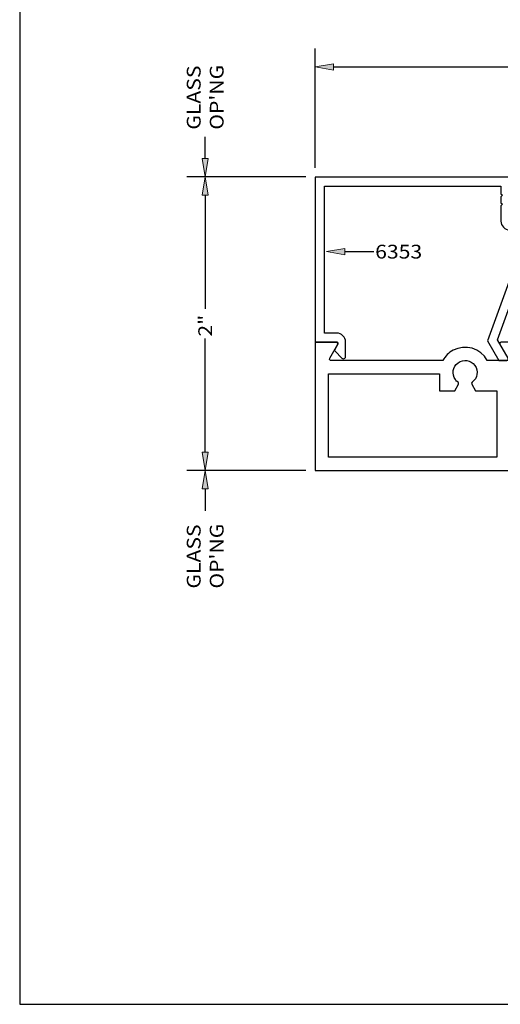
# Model space of a CAD drawing. Units: inches. Extents: x 0.5 to 8, y 0.4 to 10.6.
# Drawn here: x 0.5 to 3.8, y 0.4 to 7.1 of the extents above; entities that cross this region are included whole.
import ezdxf

# ---------------------------------------------------------------- set-up
doc = ezdxf.new("R2010")
doc.units = ezdxf.units.IN
doc.header["$MEASUREMENT"] = 0
for name, color, linetype in [('DIM', 7, 'Continuous'), ('OBJECT', 7, 'Continuous'), ('TEXT', 7, 'Continuous')]:
    doc.layers.add(name, color=color, linetype=linetype)

# ---------------------------------------------------------------- blocks, each defined once
blk = doc.blocks.new('block 2')
at = {"layer": 'DIM', "color": 1, "lineweight": 25, "true_color": 0xff0000}
blk.add_lwpolyline([(2.4536, 5.9965), (1.642, 5.9965)], dxfattribs=at)
blk = doc.blocks.new('block 3')
at = {"layer": 'DIM', "color": 1, "lineweight": 25, "true_color": 0xff0000}
blk.add_lwpolyline([(2.4536, 3.9965), (1.642, 3.9965)], dxfattribs=at)
blk = doc.blocks.new('block 4')
at = {"layer": 'DIM', "color": 1, "lineweight": 25, "true_color": 0xff0000}
blk.add_lwpolyline([(1.767, 5.8715), (1.767, 5.097)], dxfattribs=at)
blk = doc.blocks.new('block 5')
at = {"layer": 'DIM', "color": 1, "lineweight": 25, "true_color": 0xff0000}
blk.add_lwpolyline([(1.767, 4.1215), (1.767, 4.896)], dxfattribs=at)
blk = doc.blocks.new('block 6')
at = {"layer": 'DIM', "true_color": 0xff0000}
h = blk.add_hatch(color=1, dxfattribs=at)
h.dxf.hatch_style = 2
h.paths.add_polyline_path([(1.7462, 5.8715), (1.767, 5.9965), (1.7878, 5.8715)])
at = {"layer": 'DIM', "lineweight": 0}
blk.add_lwpolyline([(1.7462, 5.8715), (1.767, 5.9965), (1.7878, 5.8715), (1.7462, 5.8715)], dxfattribs=at)
blk = doc.blocks.new('block 7')
at = {"layer": 'DIM', "true_color": 0xff0000}
h = blk.add_hatch(color=1, dxfattribs=at)
h.dxf.hatch_style = 2
h.paths.add_polyline_path([(1.7462, 4.1215), (1.767, 3.9965), (1.7878, 4.1215)])
at = {"layer": 'DIM', "lineweight": 0}
blk.add_lwpolyline([(1.7462, 4.1215), (1.767, 3.9965), (1.7878, 4.1215), (1.7462, 4.1215)], dxfattribs=at)
blk = doc.blocks.new('block 8')
at = {"layer": 'DIM', "color": 1, "true_color": 0xff0000, "insert": (1.814, 4.9084), "char_height": 0.094, "attachment_point": 7, "rotation": 90}
blk.add_mtext('\\fMyriad Pro|b0|i0|c0|p34;\\W1.125;2"', dxfattribs=at)
blk = doc.blocks.new('block 9')
at = {"layer": 'DIM', "color": 1, "true_color": 0xff0000, "char_height": 0.094, "attachment_point": 7, "rotation": 90}
for s, insert in [('\\fMyriad Pro|b0|i0|c0|p34;\\W1.125;GLASS', (1.7357, 3.1913)), ("\\fMyriad Pro|b0|i0|c0|p34;\\W1.125;OP'NG", (1.8923, 3.1913))]:
    blk.add_mtext(s, dxfattribs=dict(at, insert=insert))
blk = doc.blocks.new('block 10')
at = {"layer": 'DIM', "color": 1, "lineweight": 25, "true_color": 0xff0000}
blk.add_lwpolyline([(1.767, 3.8715), (1.767, 3.7222)], dxfattribs=at)
blk = doc.blocks.new('block 11')
at = {"layer": 'DIM', "true_color": 0xff0000}
h = blk.add_hatch(color=1, dxfattribs=at)
h.dxf.hatch_style = 2
h.paths.add_polyline_path([(1.7462, 3.8715), (1.767, 3.9965), (1.7878, 3.8715)])
at = {"layer": 'DIM', "lineweight": 0}
blk.add_lwpolyline([(1.7462, 3.8715), (1.767, 3.9965), (1.7878, 3.8715), (1.7462, 3.8715)], dxfattribs=at)
blk = doc.blocks.new('block 28')
at = {"layer": 'DIM', "color": 1, "true_color": 0xff0000, "char_height": 0.094, "attachment_point": 7, "rotation": 90}
for s, insert in [('\\fMyriad Pro|b0|i0|c0|p34;\\W1.125;GLASS', (1.7357, 6.3183)), ("\\fMyriad Pro|b0|i0|c0|p34;\\W1.125;OP'NG", (1.8923, 6.3183))]:
    blk.add_mtext(s, dxfattribs=dict(at, insert=insert))
blk = doc.blocks.new('block 29')
at = {"layer": 'DIM', "true_color": 0xff0000}
h = blk.add_hatch(color=1, dxfattribs=at)
h.dxf.hatch_style = 2
h.paths.add_polyline_path([(1.7462, 6.1215), (1.767, 5.9965), (1.7878, 6.1215)])
at = {"layer": 'DIM', "lineweight": 0}
blk.add_lwpolyline([(1.7462, 6.1215), (1.767, 5.9965), (1.7878, 6.1215), (1.7462, 6.1215)], dxfattribs=at)
blk = doc.blocks.new('block 30')
at = {"layer": 'DIM', "color": 1, "lineweight": 25, "true_color": 0xff0000}
blk.add_lwpolyline([(1.767, 6.1215), (1.767, 6.2708)], dxfattribs=at)
blk = doc.blocks.new('block 31')
at = {"layer": 'DIM', "true_color": 0xff0000}
h = blk.add_hatch(color=1, dxfattribs=at)
h.dxf.hatch_style = 2
h.paths.add_polyline_path([(2.7175, 5.4666), (2.5925, 5.4874), (2.7175, 5.5083)])
at = {"layer": 'DIM', "lineweight": 0}
blk.add_lwpolyline([(2.7175, 5.4666), (2.5925, 5.4874), (2.7175, 5.5083), (2.7175, 5.4666)], dxfattribs=at)
at = {"layer": 'DIM', "color": 1, "lineweight": 25, "true_color": 0xff0000}
blk.add_lwpolyline([(2.7175, 5.4874), (2.9153, 5.4874)], dxfattribs=at)
blk = doc.blocks.new('block 59')
at = {"layer": 'DIM', "color": 1, "lineweight": 25, "true_color": 0xff0000}
blk.add_lwpolyline([(2.5169, 6.0588), (2.5169, 6.8708)], dxfattribs=at)
blk = doc.blocks.new('block 61')
at = {"layer": 'DIM', "color": 1, "lineweight": 25, "true_color": 0xff0000}
blk.add_lwpolyline([(2.6419, 6.7458), (4.4625, 6.7458)], dxfattribs=at)
blk = doc.blocks.new('block 63')
at = {"layer": 'DIM', "true_color": 0xff0000}
h = blk.add_hatch(color=1, dxfattribs=at)
h.dxf.hatch_style = 2
h.paths.add_polyline_path([(2.6419, 6.7666), (2.5169, 6.7458), (2.6419, 6.725)])
at = {"layer": 'DIM', "lineweight": 0}
blk.add_lwpolyline([(2.6419, 6.7666), (2.5169, 6.7458), (2.6419, 6.725), (2.6419, 6.7666)], dxfattribs=at)
blk = doc.blocks.new('block 67')
at = {"layer": 'Defpoints', "lineweight": 0}
blk.add_lwpolyline([(2.5166, 5.9965), (2.5166, 5.9965)], dxfattribs=at)
blk = doc.blocks.new('block 68')
at = {"layer": 'Defpoints', "lineweight": 0}
blk.add_lwpolyline([(2.5166, 3.9965), (2.5166, 3.9965)], dxfattribs=at)
blk = doc.blocks.new('block 69')
at = {"layer": 'Defpoints', "lineweight": 0}
blk.add_lwpolyline([(1.767, 3.9965), (1.767, 3.9965)], dxfattribs=at)
blk = doc.blocks.new('block 70')
at = {"layer": 'Defpoints', "lineweight": 0}
blk.add_lwpolyline([(2.5169, 5.9958), (2.5169, 5.9958)], dxfattribs=at)
blk = doc.blocks.new('block 73')
at = {"color": 7, "lineweight": 25, "true_color": 0xffffff}
blk.add_lwpolyline([(7.9779, 0.3583), (7.9779, 9.6708), (0.5029, 9.6708), (0.5029, 0.3583), (7.9779, 0.3583)], dxfattribs=at)
blk = doc.blocks.new('block 74')
at = {"color": 3, "lineweight": 25, "true_color": 0x00ff00}
blk.add_open_spline([(2.5169, 4.8708), (2.5169, 4.8708), (2.5169, 5.9958), (2.5169, 5.9958), (2.5169, 5.9958), (3.8439, 5.9958), (3.8439, 5.9958), (3.8439, 5.9958), (3.8439, 5.7438), (3.8439, 5.7438), (3.8439, 5.7272), (3.8573, 5.7138), (3.8739, 5.7138), (3.8739, 5.7138), (3.9709, 5.7138), (3.9709, 5.7138), (3.9874, 5.7138), (4.0009, 5.7272), (4.0009, 5.7438), (4.0009, 5.7438), (4.0009, 5.8398), (4.0009, 5.8398), (4.0009, 5.8398), (3.9849, 5.8398), (3.9849, 5.8398), (3.9589, 5.8398), (3.9379, 5.8608), (3.9379, 5.8868), (3.9379, 5.9128), (3.9589, 5.9338), (3.9849, 5.9338), (4.0368, 5.9338), (4.0789, 5.8917), (4.0789, 5.8398), (4.0789, 5.8398), (4.0789, 5.6738), (4.0789, 5.6738), (4.0789, 5.6528), (4.0618, 5.6358), (4.0409, 5.6358), (4.0409, 5.6358), (4.0314, 5.6358), (4.0314, 5.6358), (4.0314, 5.6358), (3.7584, 4.8858), (3.7584, 4.8858), (3.7584, 4.8858), (3.8306, 4.7608), (3.8306, 4.7608), (3.8315, 4.7593), (3.832, 4.7576), (3.832, 4.7558), (3.832, 4.7503), (3.8275, 4.7458), (3.822, 4.7458), (3.822, 4.7458), (3.7677, 4.7458), (3.7677, 4.7458), (3.7677, 4.7458), (3.6903, 4.8798), (3.6903, 4.8798), (3.6903, 4.8798), (3.9654, 5.6358), (3.9654, 5.6358), (3.9654, 5.6358), (3.8419, 5.6358), (3.8419, 5.6358), (3.8087, 5.6358), (3.7819, 5.6627), (3.7819, 5.6958), (3.7819, 5.6958), (3.7819, 5.7998), (3.7819, 5.7998), (3.7819, 5.7998), (3.7919, 5.8098), (3.7919, 5.8098), (3.7919, 5.8098), (3.7819, 5.8198), (3.7819, 5.8198), (3.7819, 5.8198), (3.7819, 5.8618), (3.7819, 5.8618), (3.7819, 5.8618), (3.7919, 5.8718), (3.7919, 5.8718), (3.7919, 5.8718), (3.7819, 5.8818), (3.7819, 5.8818), (3.7819, 5.8818), (3.7819, 5.9338), (3.7819, 5.9338), (3.7819, 5.9338), (2.5789, 5.9338), (2.5789, 5.9338), (2.5789, 5.9338), (2.5789, 4.9328), (2.5789, 4.9328), (2.5789, 4.9328), (2.6619, 4.9328), (2.6619, 4.9328), (2.6961, 4.9328), (2.7239, 4.905), (2.7239, 4.8708), (2.7239, 4.8708), (2.7239, 4.7728), (2.7239, 4.7728), (2.7239, 4.7688), (2.7223, 4.765), (2.7195, 4.7622), (2.7136, 4.7563), (2.7041, 4.7563), (2.6982, 4.7622), (2.6982, 4.7622), (2.6517, 4.8087), (2.6517, 4.8087), (2.6486, 4.8119), (2.6479, 4.8167), (2.6502, 4.8206), (2.6502, 4.8206), (2.6705, 4.8558), (2.6705, 4.8558), (2.6733, 4.8606), (2.6716, 4.8667), (2.6669, 4.8695), (2.6653, 4.8703), (2.6636, 4.8708), (2.6619, 4.8708), (2.6619, 4.8708), (2.5169, 4.8708), (2.5169, 4.8708)], degree=3, knots=[0, 0, 0, 0, 1, 1, 1, 2, 2, 2, 3, 3, 3, 4, 4, 4, 5, 5, 5, 6, 6, 6, 7, 7, 7, 8, 8, 8, 9, 9, 9, 10, 10, 10, 11, 11, 11, 12, 12, 12, 13, 13, 13, 14, 14, 14, 15, 15, 15, 16, 16, 16, 17, 17, 17, 18, 18, 18, 19, 19, 19, 20, 20, 20, 21, 21, 21, 22, 22, 22, 23, 23, 23, 24, 24, 24, 25, 25, 25, 26, 26, 26, 27, 27, 27, 28, 28, 28, 29, 29, 29, 30, 30, 30, 31, 31, 31, 32, 32, 32, 33, 33, 33, 34, 34, 34, 35, 35, 35, 36, 36, 36, 37, 37, 37, 38, 38, 38, 39, 39, 39, 40, 40, 40, 41, 41, 41, 42, 42, 42, 43, 43, 43, 43], dxfattribs=at)
blk = doc.blocks.new('block 77')
at = {"layer": 'TEXT', "color": 3, "true_color": 0x00ff00, "insert": (2.9251, 5.4404), "char_height": 0.094, "attachment_point": 7}
blk.add_mtext('\\fMyriad Pro|b0|i0|c0|p34;\\W1.125;6353', dxfattribs=at)
blk = doc.blocks.new('block 139')
at = {"layer": 'OBJECT', "color": 3, "lineweight": 25, "true_color": 0x00ff00}
blk.add_open_spline([(3.9699, 4.2778), (3.9699, 4.2778), (3.8749, 4.2778), (3.8749, 4.2778), (3.8577, 4.2778), (3.8439, 4.2639), (3.8439, 4.2468), (3.8439, 4.2468), (3.8439, 3.9958), (3.8439, 3.9958), (3.8439, 3.9958), (2.5169, 3.9958), (2.5169, 3.9958), (2.5169, 3.9958), (2.5169, 4.8708), (2.5169, 4.8708), (2.5169, 4.8708), (2.6619, 4.8708), (2.6619, 4.8708), (2.6636, 4.8708), (2.6653, 4.8703), (2.6669, 4.8695), (2.6716, 4.8667), (2.6733, 4.8606), (2.6705, 4.8558), (2.6705, 4.8558), (2.6157, 4.7608), (2.6157, 4.7608), (2.6129, 4.756), (2.6145, 4.7499), (2.6193, 4.7471), (2.6208, 4.7463), (2.6226, 4.7458), (2.6243, 4.7458), (2.6243, 4.7458), (3.3867, 4.7458), (3.3867, 4.7458), (3.4025, 4.7751), (3.4266, 4.7991), (3.4559, 4.815), (3.5394, 4.8603), (3.6438, 4.8293), (3.6891, 4.7458), (3.6891, 4.7458), (3.8204, 4.7458), (3.8204, 4.7458), (3.8259, 4.7458), (3.8304, 4.7503), (3.8304, 4.7558), (3.8304, 4.7576), (3.8299, 4.7593), (3.829, 4.7608), (3.829, 4.7608), (3.7742, 4.8558), (3.7742, 4.8558), (3.7733, 4.8573), (3.7729, 4.859), (3.7729, 4.8608), (3.7729, 4.8663), (3.7773, 4.8708), (3.7829, 4.8708), (3.7829, 4.8708), (5.6699, 4.8708), (5.6699, 4.8708), (5.6699, 4.8708), (5.6699, 5.6048), (5.6699, 5.6048), (5.6699, 5.6219), (5.656, 5.6358), (5.6389, 5.6358), (5.6389, 5.6358), (5.5449, 5.6358), (5.5449, 5.6358), (5.4841, 5.6358), (5.4349, 5.685), (5.4349, 5.7458), (5.4349, 5.7458), (5.4349, 5.8398), (5.4349, 5.8398), (5.4349, 5.8917), (5.4769, 5.9338), (5.5289, 5.9338), (5.5548, 5.9338), (5.5759, 5.9128), (5.5759, 5.8868), (5.5759, 5.8608), (5.5548, 5.8398), (5.5289, 5.8398), (5.5289, 5.8398), (5.5129, 5.8398), (5.5129, 5.8398), (5.5129, 5.8398), (5.5129, 5.7448), (5.5129, 5.7448), (5.5129, 5.7277), (5.5267, 5.7138), (5.5439, 5.7138), (5.5439, 5.7138), (5.6389, 5.7138), (5.6389, 5.7138), (5.656, 5.7138), (5.6699, 5.7277), (5.6699, 5.7448), (5.6699, 5.7448), (5.6699, 5.9958), (5.6699, 5.9958), (5.6699, 5.9958), (6.9969, 5.9958), (6.9969, 5.9958), (6.9969, 5.9958), (6.9969, 3.9958), (6.9969, 3.9958), (6.9969, 3.9958), (5.6699, 3.9958), (5.6699, 3.9958), (5.6699, 3.9958), (5.6699, 4.2468), (5.6699, 4.2468), (5.6699, 4.2639), (5.656, 4.2778), (5.6389, 4.2778), (5.6389, 4.2778), (5.5439, 4.2778), (5.5439, 4.2778), (5.5267, 4.2778), (5.5129, 4.2639), (5.5129, 4.2468), (5.5129, 4.2468), (5.5129, 4.1518), (5.5129, 4.1518), (5.5129, 4.1518), (5.5289, 4.1518), (5.5289, 4.1518), (5.5548, 4.1518), (5.5759, 4.1308), (5.5759, 4.1048), (5.5759, 4.0788), (5.5548, 4.0578), (5.5289, 4.0578), (5.4769, 4.0578), (5.4349, 4.0999), (5.4349, 4.1518), (5.4349, 4.1518), (5.4349, 4.2458), (5.4349, 4.2458), (5.4349, 4.3066), (5.4841, 4.3558), (5.5449, 4.3558), (5.5449, 4.3558), (5.6389, 4.3558), (5.6389, 4.3558), (5.656, 4.3558), (5.6699, 4.3697), (5.6699, 4.3868), (5.6699, 4.3868), (5.6699, 4.7808), (5.6699, 4.7808), (5.6699, 4.7808), (5.3049, 4.7808), (5.3049, 4.7808), (5.3049, 4.7808), (5.2949, 4.7908), (5.2949, 4.7908), (5.2949, 4.7908), (5.2849, 4.7808), (5.2849, 4.7808), (5.2849, 4.7808), (5.1799, 4.7808), (5.1799, 4.7808), (5.1799, 4.7808), (5.1699, 4.7908), (5.1699, 4.7908), (5.1699, 4.7908), (5.1599, 4.7808), (5.1599, 4.7808), (5.1599, 4.7808), (3.9279, 4.7808), (3.9279, 4.7808), (3.9279, 4.7808), (3.9279, 4.7458), (3.9279, 4.7458), (3.9279, 4.6984), (3.8911, 4.6592), (3.8439, 4.656), (3.8439, 4.656), (3.8439, 4.3868), (3.8439, 4.3868), (3.8439, 4.3697), (3.8577, 4.3558), (3.8749, 4.3558), (3.8749, 4.3558), (3.9689, 4.3558), (3.9689, 4.3558), (4.0296, 4.3558), (4.0789, 4.3066), (4.0789, 4.2458), (4.0789, 4.2458), (4.0789, 4.1518), (4.0789, 4.1518), (4.0789, 4.0999), (4.0368, 4.0578), (3.9849, 4.0578), (3.9589, 4.0578), (3.9379, 4.0788), (3.9379, 4.1048), (3.9379, 4.1308), (3.9589, 4.1518), (3.9849, 4.1518), (3.9849, 4.1518), (4.0009, 4.1518), (4.0009, 4.1518), (4.0009, 4.1518), (4.0009, 4.2468), (4.0009, 4.2468), (4.0009, 4.2639), (3.987, 4.2778), (3.9699, 4.2778)], degree=3, knots=[0, 0, 0, 0, 1, 1, 1, 2, 2, 2, 3, 3, 3, 4, 4, 4, 5, 5, 5, 6, 6, 6, 7, 7, 7, 8, 8, 8, 9, 9, 9, 10, 10, 10, 11, 11, 11, 12, 12, 12, 13, 13, 13, 14, 14, 14, 15, 15, 15, 16, 16, 16, 17, 17, 17, 18, 18, 18, 19, 19, 19, 20, 20, 20, 21, 21, 21, 22, 22, 22, 23, 23, 23, 24, 24, 24, 25, 25, 25, 26, 26, 26, 27, 27, 27, 28, 28, 28, 29, 29, 29, 30, 30, 30, 31, 31, 31, 32, 32, 32, 33, 33, 33, 34, 34, 34, 35, 35, 35, 36, 36, 36, 37, 37, 37, 38, 38, 38, 39, 39, 39, 40, 40, 40, 41, 41, 41, 42, 42, 42, 43, 43, 43, 44, 44, 44, 45, 45, 45, 46, 46, 46, 47, 47, 47, 48, 48, 48, 49, 49, 49, 50, 50, 50, 51, 51, 51, 52, 52, 52, 53, 53, 53, 54, 54, 54, 55, 55, 55, 56, 56, 56, 57, 57, 57, 58, 58, 58, 59, 59, 59, 60, 60, 60, 61, 61, 61, 62, 62, 62, 63, 63, 63, 64, 64, 64, 65, 65, 65, 66, 66, 66, 67, 67, 67, 68, 68, 68, 69, 69, 69, 70, 70, 70, 71, 71, 71, 72, 72, 72, 72], dxfattribs=at)
blk = doc.blocks.new('block 141')
at = {"layer": 'OBJECT', "color": 3, "lineweight": 25, "true_color": 0x00ff00}
blk.add_open_spline([(3.3624, 4.5398), (3.3624, 4.5398), (3.3624, 4.6558), (3.3624, 4.6558), (3.3624, 4.6558), (2.6069, 4.6558), (2.6069, 4.6558), (2.6069, 4.6558), (2.6069, 4.0858), (2.6069, 4.0858), (2.6069, 4.0858), (3.7539, 4.0858), (3.7539, 4.0858), (3.7539, 4.0858), (3.7539, 4.5398), (3.7539, 4.5398), (3.7539, 4.5398), (3.6089, 4.5398), (3.6089, 4.5398), (3.6089, 4.5398), (3.5832, 4.5843), (3.5832, 4.5843), (3.5806, 4.5887), (3.5818, 4.5944), (3.586, 4.5974), (3.6227, 4.624), (3.6308, 4.6753), (3.6042, 4.7119), (3.5777, 4.7486), (3.5264, 4.7568), (3.4897, 4.7302), (3.4531, 4.7036), (3.4449, 4.6523), (3.4715, 4.6157), (3.4766, 4.6087), (3.4827, 4.6025), (3.4897, 4.5974), (3.4939, 4.5944), (3.4951, 4.5887), (3.4925, 4.5843), (3.4925, 4.5843), (3.4668, 4.5398), (3.4668, 4.5398), (3.4668, 4.5398), (3.3624, 4.5398), (3.3624, 4.5398)], degree=3, knots=[0, 0, 0, 0, 1, 1, 1, 2, 2, 2, 3, 3, 3, 4, 4, 4, 5, 5, 5, 6, 6, 6, 7, 7, 7, 8, 8, 8, 9, 9, 9, 10, 10, 10, 11, 11, 11, 12, 12, 12, 13, 13, 13, 14, 14, 14, 15, 15, 15, 15], dxfattribs=at)

msp = doc.modelspace()

# ---------------------------------------------------------------- block references
for name in ['block 73', 'block 74']:
    msp.add_blockref(name, (0, 0))
at = {"layer": 'Defpoints'}
for name in ['block 67', 'block 70', 'block 69', 'block 68']:
    msp.add_blockref(name, (0, 0), dxfattribs=at)
at = {"layer": 'DIM'}
for name in ['block 59', 'block 28', 'block 63', 'block 61', 'block 30', 'block 29', 'block 2', 'block 6', 'block 4', 'block 31', 'block 8', 'block 5', 'block 7', 'block 3', 'block 11', 'block 10', 'block 9']:
    msp.add_blockref(name, (0, 0), dxfattribs=at)
at = {"layer": 'OBJECT'}
for name in ['block 139', 'block 141']:
    msp.add_blockref(name, (0, 0), dxfattribs=at)
at = {"layer": 'TEXT'}
msp.add_blockref('block 77', (0, 0), dxfattribs=at)

doc.saveas('drawing.dxf')
